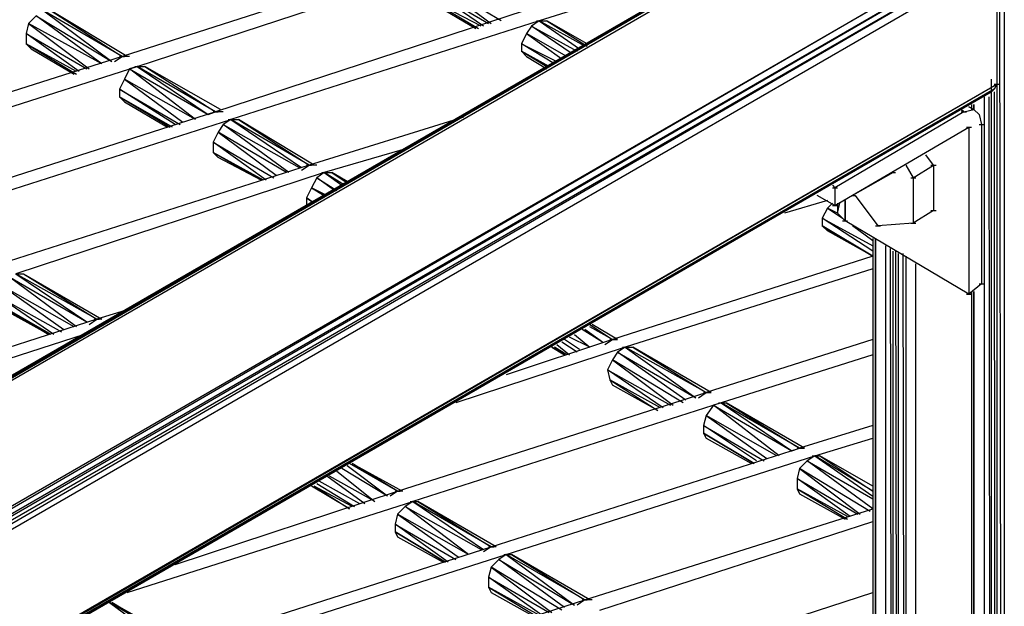
# Model space of a CAD drawing. Units: inches. Extents: x 0.57 to 10.16, y 0.44 to 7.86.
# Drawn here: x 6.06 to 6.45, y 4.96 to 5.19 of the extents above; entities that cross this region are included whole.
import ezdxf

# ---------------------------------------------------------------- set-up
doc = ezdxf.new("R2010")
doc.units = ezdxf.units.IN
doc.header["$MEASUREMENT"] = 0

msp = doc.modelspace()

# ---------------------------------------------------------------- linework, layer by layer
for p, q in [((6.44326, 5.91833), (6.44626, 3.99433)), ((6.44626, 5.91933), (6.44626, 3.99533)), ((5.31526, 4.62433), (6.39626, 5.24933)), ((6.39326, 5.24933), (5.31526, 4.62633)), ((5.31526, 4.62633), (6.39426, 5.24933)), ((5.31526, 4.62633), (6.39326, 5.24933)), ((5.31526, 4.62633), (6.39426, 5.24933)), ((6.39426, 5.24933), (5.31526, 4.62433)), ((6.39326, 5.24933), (6.22026, 5.14933)), ((6.22026, 5.14933), (6.39326, 5.24933)), ((5.31726, 4.57633), (6.43926, 5.22433)), ((6.43926, 5.22433), (5.31926, 4.57433)), ((6.44126, 5.22233), (5.31926, 4.57433)), ((5.32026, 4.57233), (6.44126, 5.22233)), ((6.44226, 5.22033), (5.32026, 4.57233)), ((5.32126, 4.56933), (6.44226, 5.22033)), ((5.32126, 4.56933), (6.44326, 5.21733)), ((6.21926, 5.21833), (6.09726, 5.17933)), ((6.34126, 5.21833), (6.26226, 5.19333)), ((6.44326, 5.21733), (6.44326, 5.16833)), ((6.10326, 5.17533), (6.22526, 5.21533)), ((6.24726, 5.19333), (6.22026, 5.20933)), ((6.22026, 5.20933), (6.24326, 5.19233)), ((6.24026, 5.19133), (6.21826, 5.20633)), ((6.21826, 5.20633), (6.24226, 5.19233)), ((6.23926, 5.19133), (6.21826, 5.20233)), ((6.21826, 5.20233), (6.23826, 5.19033)), ((6.22026, 5.20033), (6.23726, 5.19033)), ((6.09726, 5.17933), (6.06626, 5.19733)), ((6.06626, 5.19733), (6.09326, 5.17733)), ((6.06926, 5.19733), (6.09726, 5.17933)), ((6.09926, 5.17933), (6.06926, 5.19733)), ((6.25626, 5.19733), (6.13426, 5.15733)), ((6.06026, 5.19233), (6.05926, 5.18833)), ((6.06326, 5.19533), (6.06026, 5.19233)), ((6.08926, 5.17633), (6.06026, 5.19233)), ((6.06026, 5.19233), (6.08426, 5.17433)), ((6.08926, 5.17633), (6.06326, 5.19533)), ((6.06326, 5.19533), (6.09326, 5.17733)), ((6.26226, 5.19333), (6.14026, 5.15433)), ((6.26226, 5.19333), (6.25926, 5.19133)), ((6.26126, 5.19333), (6.26326, 5.19333)), ((6.26226, 5.19333), (6.26526, 5.19333)), ((6.28026, 5.18333), (6.26226, 5.19333)), ((6.26226, 5.19333), (6.27826, 5.18233)), ((6.26526, 5.19333), (6.28126, 5.18333)), ((6.28126, 5.18433), (6.26526, 5.19333)), ((6.08026, 5.17333), (6.05926, 5.18833)), ((6.05926, 5.18833), (6.08326, 5.17433)), ((6.05926, 5.18833), (6.05926, 5.18433)), ((6.25726, 5.18833), (6.25526, 5.18433)), ((6.25926, 5.19133), (6.25726, 5.18833)), ((6.27326, 5.17933), (6.25726, 5.18833)), ((6.25726, 5.18833), (6.27126, 5.17833)), ((6.27526, 5.18033), (6.25926, 5.19133)), ((6.25926, 5.19133), (6.27726, 5.18133)), ((6.07926, 5.17333), (6.05926, 5.18433)), ((6.05926, 5.18433), (6.07926, 5.17233)), ((6.05926, 5.18433), (6.06126, 5.18233)), ((6.25526, 5.18433), (6.25526, 5.18133)), ((6.26826, 5.17633), (6.25526, 5.18433)), ((6.25526, 5.18433), (6.26926, 5.17733)), ((6.06126, 5.18233), (6.07826, 5.17233)), ((6.25526, 5.18133), (6.25726, 5.17933)), ((6.26626, 5.17533), (6.25526, 5.18133)), ((6.25526, 5.18133), (6.26526, 5.17533)), ((6.09726, 5.17933), (5.97526, 5.14033)), ((6.09426, 5.17733), (6.09726, 5.17933)), ((6.09626, 5.17933), (6.09826, 5.17933)), ((6.10026, 5.17933), (6.09726, 5.17933)), ((6.25726, 5.17933), (6.26526, 5.17433)), ((5.98126, 5.13633), (6.10326, 5.17533)), ((6.10026, 5.17433), (6.09826, 5.17033)), ((6.10326, 5.17533), (6.10026, 5.17433)), ((6.12626, 5.15433), (6.10026, 5.17433)), ((6.10026, 5.17433), (6.13126, 5.15633)), ((6.10226, 5.17533), (6.10426, 5.17533)), ((6.10326, 5.17533), (6.10626, 5.17533)), ((6.13426, 5.15733), (6.10326, 5.17533)), ((6.10326, 5.17533), (6.13126, 5.15633)), ((6.10626, 5.17533), (6.13426, 5.15733)), ((6.13626, 5.15833), (6.10626, 5.17533)), ((6.09826, 5.17033), (6.09626, 5.16633)), ((6.12626, 5.15433), (6.09826, 5.17033)), ((6.09826, 5.17033), (6.12126, 5.15333)), ((6.44126, 5.16133), (6.44126, 5.17033)), ((5.32026, 4.51833), (6.44326, 5.16833)), ((6.44226, 5.16633), (5.32026, 4.51833)), ((5.32026, 4.51833), (6.44226, 5.16633)), ((5.32126, 4.52033), (6.44326, 5.16833)), ((5.37826, 4.55133), (6.44226, 5.16633)), ((6.44226, 5.16633), (5.37826, 4.55133)), ((6.44126, 5.16533), (5.49326, 4.61733)), ((6.44126, 5.16533), (5.49326, 4.61733)), ((6.11826, 5.15233), (6.09626, 5.16633)), ((6.09626, 5.16633), (6.12026, 5.15233)), ((6.09626, 5.16633), (6.09626, 5.16333)), ((6.22126, 5.03833), (6.44126, 5.16533)), ((6.44126, 5.16533), (6.44226, 5.16633)), ((6.44226, 5.16633), (6.44126, 5.16533)), ((6.44126, 4.31633), (6.44126, 5.16533)), ((6.44326, 5.16833), (6.44226, 5.16633)), ((6.44226, 5.16833), (6.44426, 5.16833)), ((6.44226, 5.16533), (6.44326, 3.99333)), ((6.44326, 5.16833), (6.44326, 3.99333)), ((6.11726, 5.15133), (6.09626, 5.16333)), ((6.09626, 5.16333), (6.11626, 5.15133)), ((6.09626, 5.16333), (6.09826, 5.16133)), ((6.09826, 5.16133), (6.11526, 5.15133)), ((6.43826, 5.16333), (6.43826, 4.31733)), ((6.44126, 4.31633), (6.44026, 5.16333)), ((6.13426, 5.15733), (6.01226, 5.11833)), ((6.13126, 5.15633), (6.13426, 5.15733)), ((6.13326, 5.15733), (6.13526, 5.15733)), ((6.13726, 5.15733), (6.13426, 5.15733)), ((6.43026, 5.15733), (6.37926, 5.12733)), ((6.42926, 5.15833), (6.43026, 5.15733)), ((6.43026, 5.15733), (6.42926, 5.15833)), ((6.42926, 5.15833), (6.43026, 5.15733)), ((6.42926, 5.15733), (6.43126, 5.15733)), ((6.43026, 5.15733), (6.43426, 5.15833)), ((6.43226, 5.15933), (6.43426, 5.15833)), ((6.43426, 5.15833), (6.43226, 5.15933)), ((6.43426, 5.15833), (6.43226, 5.15933)), ((6.43326, 5.16033), (6.43326, 5.15833)), ((6.43326, 5.16033), (6.43326, 5.15833)), ((6.43426, 5.16033), (6.43426, 5.15833)), ((6.43426, 5.15833), (6.43426, 5.16033)), ((6.43426, 5.15833), (6.43626, 5.15633)), ((6.01826, 5.11533), (6.14026, 5.15433)), ((6.14026, 5.15433), (6.13726, 5.15233)), ((6.13926, 5.15433), (6.14126, 5.15433)), ((6.14026, 5.15433), (6.14326, 5.15433)), ((6.17126, 5.13633), (6.14026, 5.15433)), ((6.14026, 5.15433), (6.16826, 5.13533)), ((6.14326, 5.15433), (6.17126, 5.13633)), ((6.17326, 5.13633), (6.14326, 5.15433)), ((6.23226, 5.15533), (6.17126, 5.13633)), ((6.43626, 5.15633), (6.43726, 5.15233)), ((6.13526, 5.14933), (6.13326, 5.14533)), ((6.13726, 5.15233), (6.13526, 5.14933)), ((6.16226, 5.13333), (6.13526, 5.14933)), ((6.13526, 5.14933), (6.15826, 5.13233)), ((6.16326, 5.13333), (6.13726, 5.15233)), ((6.13726, 5.15233), (6.16726, 5.13533)), ((6.37926, 5.12033), (6.43226, 5.15133)), ((6.43126, 5.15133), (6.43326, 5.15133)), ((6.43226, 5.15133), (6.43226, 5.08533)), ((6.43626, 5.15233), (6.43826, 5.15233)), ((6.43726, 5.15233), (6.43726, 5.08933)), ((6.15426, 5.13033), (6.13326, 5.14533)), ((6.13326, 5.14533), (6.15726, 5.13133)), ((6.13326, 5.14533), (6.13326, 5.14133)), ((6.21126, 5.14333), (6.17726, 5.13333)), ((6.15326, 5.13033), (6.13326, 5.14133)), ((6.13326, 5.14133), (6.15226, 5.13033)), ((6.13326, 5.14133), (6.13526, 5.13933)), ((6.15226, 5.13033), (6.13526, 5.13933)), ((6.41826, 5.13633), (6.41526, 5.14033)), ((6.17126, 5.13633), (6.04926, 5.09733)), ((6.16826, 5.13433), (6.17126, 5.13633)), ((6.17026, 5.13633), (6.17226, 5.13633)), ((6.17426, 5.13633), (6.17126, 5.13633)), ((6.40726, 5.13633), (6.41026, 5.13133)), ((6.41026, 5.13133), (6.41826, 5.13633)), ((6.41726, 5.13633), (6.41926, 5.13633)), ((6.41826, 5.13633), (6.41826, 5.11833)), ((6.17726, 5.13333), (6.05526, 5.09333)), ((6.17426, 5.13133), (6.17226, 5.12733)), ((6.17726, 5.13333), (6.17426, 5.13133)), ((6.18126, 5.12633), (6.17426, 5.13133)), ((6.17426, 5.13133), (6.18226, 5.12633)), ((6.17626, 5.13333), (6.17826, 5.13333)), ((6.17726, 5.13333), (6.18026, 5.13333)), ((6.18526, 5.12833), (6.17726, 5.13333)), ((6.17726, 5.13333), (6.18426, 5.12833)), ((6.18026, 5.13333), (6.18626, 5.12933)), ((6.18726, 5.12933), (6.18026, 5.13333)), ((6.40226, 5.13333), (6.38626, 5.12433)), ((6.40226, 5.13333), (6.40326, 5.13333)), ((6.40926, 5.13133), (6.41126, 5.13133)), ((6.41026, 5.13133), (6.41026, 5.11333)), ((6.17226, 5.12733), (6.17026, 5.12333)), ((6.17826, 5.12433), (6.17226, 5.12733)), ((6.17226, 5.12733), (6.17726, 5.12433)), ((6.37826, 5.12833), (6.37926, 5.12733)), ((6.37826, 5.12733), (6.38026, 5.12733)), ((6.37926, 5.12733), (6.37926, 5.12033)), ((6.17026, 5.12333), (6.17326, 5.12133)), ((6.17326, 5.12133), (6.17026, 5.12333)), ((6.17026, 5.12333), (6.17026, 5.12033)), ((6.37626, 5.12233), (6.35926, 5.11733)), ((6.37926, 5.12033), (6.37226, 5.12433)), ((6.38326, 5.11433), (6.38326, 5.12233)), ((6.38326, 5.12233), (6.38326, 5.11433)), ((6.38626, 5.12433), (6.38726, 5.12433)), ((6.38726, 5.12433), (6.39626, 5.11233)), ((6.17126, 5.12033), (6.17026, 5.12033)), ((6.17026, 5.12033), (6.17126, 5.12033)), ((6.37626, 5.11933), (6.37426, 5.11533)), ((6.37826, 5.12133), (6.37626, 5.11933)), ((6.38026, 5.11733), (6.37626, 5.11933)), ((6.37626, 5.11933), (6.38226, 5.11533)), ((6.37826, 5.12033), (6.38026, 5.12033)), ((6.38026, 5.12133), (6.38026, 5.11733)), ((6.38026, 5.11733), (6.38126, 5.12133)), ((6.41826, 5.11833), (6.41026, 5.11333)), ((6.41726, 5.11833), (6.41926, 5.11833)), ((6.37426, 5.11533), (6.37426, 5.11233)), ((6.39426, 5.10233), (6.37426, 5.11533)), ((6.37426, 5.11533), (6.39426, 5.10433)), ((6.38326, 5.11433), (6.38026, 5.11733)), ((6.38226, 5.11433), (6.38426, 5.11433)), ((6.43226, 5.08533), (6.38326, 5.11433)), ((6.37426, 5.11233), (6.37626, 5.11033)), ((6.39426, 5.10033), (6.37426, 5.11233)), ((6.37426, 5.11233), (6.39426, 5.10033)), ((6.39426, 5.10033), (6.37626, 5.11033)), ((6.39426, 5.10633), (6.38626, 5.11233)), ((6.39526, 5.11233), (6.39726, 5.11233)), ((6.41026, 5.11333), (6.39626, 5.11233)), ((6.40926, 5.11333), (6.41126, 5.11333)), ((6.39426, 5.10733), (6.39426, 4.43633)), ((6.39426, 5.10733), (6.39426, 4.43633)), ((6.39526, 5.10733), (6.39526, 4.34133)), ((6.39526, 4.34233), (6.39526, 5.10733)), ((6.39926, 5.10433), (6.39926, 4.34033)), ((6.40226, 4.33933), (6.40126, 5.10333)), ((6.39426, 5.10033), (6.29126, 5.06733)), ((6.40226, 4.33833), (6.40226, 5.10233)), ((6.40326, 5.10233), (6.40426, 4.33733)), ((6.40426, 5.10133), (6.40426, 4.33733)), ((6.40726, 4.33633), (6.40626, 5.10133)), ((6.40726, 5.10033), (6.40726, 4.33533)), ((6.39426, 5.09533), (6.29626, 5.06433)), ((6.41126, 4.33333), (6.41126, 5.09733)), ((6.07926, 5.07233), (6.05226, 5.09233)), ((6.05226, 5.09233), (6.08326, 5.07433)), ((6.05526, 5.09333), (6.05826, 5.09333)), ((6.08726, 5.07533), (6.05526, 5.09333)), ((6.05526, 5.09333), (6.08326, 5.07433)), ((6.05826, 5.09333), (6.08726, 5.07533)), ((6.05826, 5.09333), (6.08926, 5.07533)), ((6.07826, 5.07233), (6.05026, 5.08833)), ((6.05026, 5.08833), (6.07426, 5.07133)), ((6.43726, 5.08933), (6.43226, 5.08533)), ((6.43626, 5.08933), (6.43826, 5.08933)), ((6.07026, 5.06933), (6.04826, 5.08433)), ((6.04826, 5.08433), (6.07326, 5.07033)), ((6.43126, 5.08533), (6.43326, 5.08533)), ((6.43326, 5.08633), (6.43326, 4.32033)), ((6.43326, 5.08633), (6.43326, 4.32033)), ((6.43426, 5.08633), (6.43426, 4.32033)), ((6.43426, 4.32033), (6.43426, 5.08633)), ((6.06926, 5.06933), (6.04826, 5.08133)), ((6.04826, 5.08133), (6.06826, 5.06933)), ((6.06826, 5.06933), (6.05026, 5.07933)), ((6.10026, 5.07933), (6.08726, 5.07533)), ((6.08726, 5.07533), (5.96526, 5.03633)), ((6.08426, 5.07333), (6.08726, 5.07533)), ((6.08626, 5.07533), (6.08826, 5.07533)), ((6.08926, 5.07533), (6.08726, 5.07533)), ((6.28726, 5.06633), (6.27926, 5.07133)), ((6.28726, 5.06633), (6.28026, 5.07133)), ((6.28226, 5.07333), (6.29126, 5.06733)), ((6.29126, 5.06733), (6.28226, 5.07233)), ((6.29326, 5.06733), (6.28326, 5.07333)), ((6.08226, 5.06933), (5.97026, 5.03333)), ((6.28226, 5.06433), (6.27426, 5.06833)), ((6.27626, 5.06933), (6.28226, 5.06433)), ((6.29626, 5.06433), (6.22926, 5.04233)), ((6.29126, 5.06733), (6.24926, 5.05333)), ((6.27226, 5.06133), (6.26726, 5.06433)), ((6.26726, 5.06433), (6.27226, 5.06133)), ((6.27326, 5.06133), (6.26826, 5.06433)), ((6.26926, 5.06533), (6.27426, 5.06133)), ((6.27726, 5.06233), (6.27126, 5.06633)), ((6.27826, 5.06333), (6.27226, 5.06733)), ((6.28826, 5.06533), (6.29126, 5.06733)), ((6.29026, 5.06733), (6.29226, 5.06733)), ((6.29126, 5.06733), (6.29326, 5.06733)), ((6.29626, 5.06433), (6.29326, 5.06233)), ((6.29526, 5.06433), (6.29726, 5.06433)), ((6.29626, 5.06433), (6.29926, 5.06433)), ((6.32826, 5.04633), (6.29626, 5.06433)), ((6.29626, 5.06433), (6.32426, 5.04433)), ((6.29926, 5.06433), (6.32826, 5.04633)), ((6.33026, 5.04633), (6.29926, 5.06433)), ((6.39426, 5.06733), (6.32826, 5.04633)), ((6.29326, 5.06233), (6.29126, 5.05933)), ((6.32026, 5.04333), (6.29326, 5.06233)), ((6.29326, 5.06233), (6.32426, 5.04433)), ((6.39426, 5.06133), (6.33426, 5.04233)), ((6.29126, 5.05933), (6.28926, 5.05533)), ((6.31926, 5.04233), (6.29126, 5.05933)), ((6.29126, 5.05933), (6.31526, 5.04133)), ((6.28926, 5.05533), (6.29026, 5.05133)), ((6.31126, 5.04033), (6.28926, 5.05533)), ((6.28926, 5.05533), (6.31426, 5.04133)), ((6.29026, 5.05133), (6.29126, 5.04933)), ((6.31026, 5.04033), (6.29026, 5.05133)), ((6.29026, 5.05133), (6.30926, 5.03933)), ((6.30926, 5.03933), (6.29126, 5.04933)), ((6.20626, 5.00733), (6.32826, 5.04633)), ((6.32526, 5.04433), (6.32826, 5.04633)), ((6.32726, 5.04633), (6.32926, 5.04633)), ((6.32826, 5.04633), (6.33026, 5.04633)), ((6.33426, 5.04233), (6.21226, 5.00333)), ((6.33126, 5.04133), (6.32826, 5.03733)), ((6.33426, 5.04233), (6.33126, 5.04133)), ((6.35726, 5.02133), (6.33126, 5.04133)), ((6.33126, 5.04133), (6.36226, 5.02333)), ((6.33326, 5.04233), (6.33526, 5.04233)), ((6.33426, 5.04233), (6.33626, 5.04233)), ((6.36526, 5.02433), (6.33426, 5.04233)), ((6.33426, 5.04233), (6.36226, 5.02333)), ((6.33626, 5.04233), (6.36526, 5.02433)), ((6.36726, 5.02433), (6.33626, 5.04233)), ((6.32826, 5.03733), (6.32726, 5.03333)), ((6.35626, 5.02133), (6.32826, 5.03733)), ((6.32826, 5.03733), (6.35226, 5.02033)), ((6.32726, 5.03333), (6.32726, 5.03033)), ((6.34826, 5.01933), (6.32726, 5.03333)), ((6.32726, 5.03333), (6.35126, 5.01933)), ((6.39426, 5.03333), (6.36526, 5.02433)), ((6.32726, 5.03033), (6.32826, 5.02833)), ((6.34726, 5.01833), (6.32726, 5.03033)), ((6.32726, 5.03033), (6.34726, 5.01833)), ((6.32826, 5.02833), (6.34626, 5.01833)), ((6.37126, 5.02133), (6.39426, 5.02833)), ((6.24326, 4.98533), (6.36526, 5.02433)), ((6.24926, 4.98233), (6.37126, 5.02133)), ((6.36226, 5.02333), (6.36526, 5.02433)), ((6.36426, 5.02433), (6.36626, 5.02433)), ((6.36526, 5.02433), (6.36726, 5.02433)), ((6.37126, 5.02133), (6.36826, 5.01933)), ((6.37026, 5.02133), (6.37226, 5.02133)), ((6.37126, 5.02133), (6.37326, 5.02133)), ((6.39426, 5.00733), (6.37126, 5.02133)), ((6.37126, 5.02133), (6.39426, 5.00533)), ((6.37326, 5.02133), (6.39426, 5.00733)), ((6.39426, 5.00933), (6.37326, 5.02133)), ((6.20226, 5.00533), (6.18626, 5.01733)), ((6.20626, 5.00733), (6.18726, 5.01833)), ((6.20626, 5.00733), (6.18826, 5.01833)), ((6.18826, 5.01833), (6.20826, 5.00733)), ((6.36826, 5.01933), (6.36526, 5.01633)), ((6.39426, 5.00033), (6.36826, 5.01933)), ((6.36826, 5.01933), (6.39426, 5.00433)), ((6.19326, 5.00233), (6.17826, 5.01333)), ((6.19726, 5.00333), (6.17926, 5.01333)), ((6.18226, 5.01533), (6.19726, 5.00333)), ((6.20226, 5.00533), (6.18426, 5.01633)), ((6.36526, 5.01633), (6.36426, 5.01233)), ((6.39326, 4.99933), (6.36526, 5.01633)), ((6.36526, 5.01633), (6.38926, 4.99833)), ((6.18726, 5.00033), (6.17226, 5.00933)), ((6.18826, 5.00133), (6.17326, 5.00933)), ((6.17326, 5.00933), (6.18726, 5.00033)), ((6.17426, 5.01033), (6.18926, 5.00133)), ((6.19126, 5.00233), (6.17526, 5.01133)), ((6.36426, 5.01233), (6.36426, 5.00833)), ((6.38526, 4.99733), (6.36426, 5.01233)), ((6.36426, 5.01233), (6.38826, 4.99833)), ((6.11826, 4.97833), (6.20626, 5.00733)), ((6.20626, 5.00733), (6.20326, 5.00533)), ((6.20526, 5.00733), (6.20726, 5.00733)), ((6.20826, 5.00733), (6.20626, 5.00733)), ((6.36426, 5.00833), (6.36526, 5.00633)), ((6.38426, 4.99733), (6.36426, 5.00833)), ((6.36426, 5.00833), (6.38426, 4.99633)), ((6.36526, 5.00633), (6.38326, 4.99633)), ((6.09926, 4.96733), (6.21226, 5.00333)), ((6.20926, 5.00133), (6.20626, 4.99833)), ((6.21226, 5.00333), (6.20926, 5.00133)), ((6.23426, 4.98233), (6.20926, 5.00133)), ((6.20926, 5.00133), (6.23926, 4.98433)), ((6.21126, 5.00333), (6.21326, 5.00333)), ((6.21226, 5.00333), (6.21426, 5.00333)), ((6.24326, 4.98533), (6.21226, 5.00333)), ((6.21226, 5.00333), (6.24026, 4.98433)), ((6.21426, 5.00333), (6.24326, 4.98533)), ((6.24526, 4.98533), (6.21426, 5.00333)), ((6.20626, 4.99833), (6.20526, 4.99433)), ((6.23426, 4.98233), (6.20626, 4.99833)), ((6.20626, 4.99833), (6.23026, 4.98133)), ((6.28026, 4.96433), (6.39426, 5.00033)), ((6.22626, 4.97933), (6.20526, 4.99433)), ((6.20526, 4.99433), (6.22926, 4.98033)), ((6.20526, 4.99433), (6.20526, 4.99133)), ((6.28626, 4.96033), (6.39426, 4.99533)), ((6.22526, 4.97933), (6.20526, 4.99133)), ((6.20526, 4.99133), (6.22526, 4.97933)), ((6.20526, 4.99133), (6.20626, 4.98933)), ((6.20626, 4.98933), (6.22426, 4.97933)), ((6.12126, 4.94633), (6.24326, 4.98533)), ((6.12726, 4.94333), (6.24926, 4.98233)), ((6.24326, 4.98533), (6.24026, 4.98333)), ((6.24226, 4.98533), (6.24426, 4.98533)), ((6.24526, 4.98533), (6.24326, 4.98533)), ((6.24926, 4.98233), (6.24626, 4.98033)), ((6.24826, 4.98233), (6.25026, 4.98233)), ((6.24926, 4.98233), (6.25126, 4.98233)), ((6.28026, 4.96433), (6.24926, 4.98233)), ((6.24926, 4.98233), (6.27626, 4.96233)), ((6.25126, 4.98233), (6.28026, 4.96433)), ((6.28226, 4.96433), (6.25126, 4.98233)), ((6.24626, 4.98033), (6.24326, 4.97733)), ((6.27226, 4.96133), (6.24626, 4.98033)), ((6.24626, 4.98033), (6.27626, 4.96233)), ((6.24326, 4.97733), (6.24226, 4.97333)), ((6.27126, 4.96033), (6.24326, 4.97733)), ((6.24326, 4.97733), (6.26726, 4.95933)), ((6.26326, 4.95833), (6.24226, 4.97333)), ((6.24226, 4.97333), (6.26626, 4.95933)), ((6.24226, 4.97333), (6.24226, 4.96933)), ((6.26226, 4.95833), (6.24226, 4.96933)), ((6.24226, 4.96933), (6.26226, 4.95733)), ((6.24226, 4.96933), (6.24326, 4.96733)), ((6.24326, 4.96733), (6.26126, 4.95733)), ((6.31726, 4.94233), (6.39426, 4.96733)), ((6.12126, 4.94633), (6.09226, 4.96333)), ((6.09226, 4.96333), (6.11826, 4.94433)), ((6.12126, 4.94633), (6.09326, 4.96333)), ((6.09326, 4.96333), (6.12326, 4.94633)), ((6.15826, 4.92533), (6.28026, 4.96433)), ((6.28026, 4.96433), (6.27726, 4.96233)), ((6.27926, 4.96433), (6.28126, 4.96433)), ((6.28326, 4.96433), (6.28026, 4.96433))]:
    msp.add_line(p, q)

doc.saveas('drawing.dxf')
